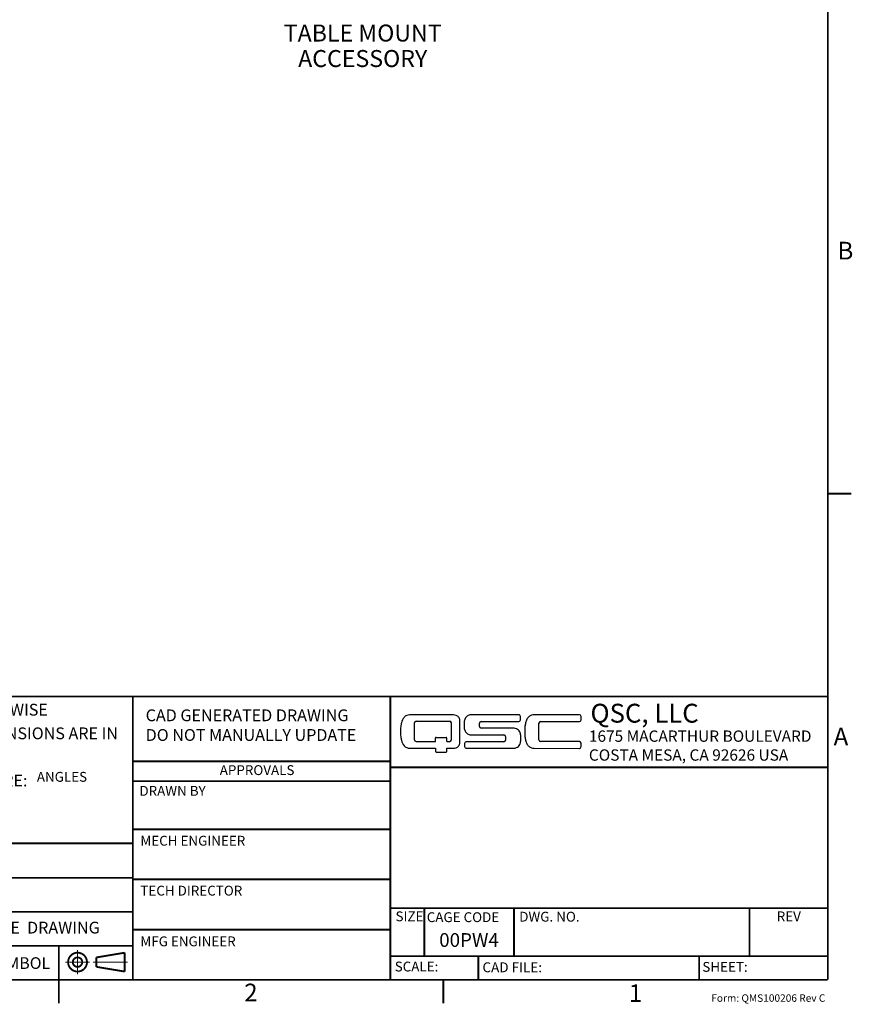
# Model space of a CAD drawing. Units: millimetres. Extents: x 9 to 639, y 9 to 411.
# Drawn here: x 471 to 639, y 9 to 208 of the extents above; entities that cross this region are included whole.
import ezdxf

# ---------------------------------------------------------------- set-up
doc = ezdxf.new("R2010")
doc.units = ezdxf.units.MM
doc.header["$LTSCALE"] = 35.6235
doc.layers.get('0').update_dxf_attribs({"linetype": 'CONTINUOUS'})
doc.styles.get("Standard").update_dxf_attribs({"font": 'gothic.ttf'})
doc.styles.add('TEXTSTYLE_2', font='gothic.ttf')

msp = doc.modelspace()

# ---------------------------------------------------------------- linework, layer by layer
at = {"color": 7, "linetype": 'CONTINUOUS'}
for p, q in [((558.6389769374, 67.5255717529), (550.0353598076, 67.5255717529)), ((551.0415352717, 62.5137649421), (551.0415352717, 65.8978587115)), ((551.3809106259, 66.2372340657), (558.1615091393, 66.2372340657)), ((558.5008844936, 62.5137649475), (558.5008844936, 65.897858717)), ((560.2388101707, 62.0389939139), (560.2388101707, 66.2626273702)), ((572.1047800087, 67.5334974297), (562.5749063167, 67.5334974297)), ((564.1569721275, 65.1807148643), (564.1569721275, 65.822847076)), ((564.496347479, 66.1622224275), (572.1047800087, 66.1622224275)), ((572.4441553615, 66.5015977804), (572.4441553615, 67.194122074)), ((584.3393792795, 67.533497431), (575.2156789906, 67.533497431)), ((576.1797457885, 62.4665682633), (576.1797457885, 65.8363874266)), ((576.5191211427, 66.1757627809), (584.3393792777, 66.1757627809)), ((584.6787546307, 66.5151381338), (584.6787546307, 67.1941220828)), ((570.9276351601, 64.8413395115), (564.4963474803, 64.8413395115)), ((573.2987661521, 64.1665560985), (573.2993617913, 64.1149173089)), ((551.3809106246, 62.1743895892), (555.278857732, 62.1743895892)), ((555.278857732, 62.1743895892), (555.278857732, 62.8281806835)), ((555.4093867141, 62.9587096654), (557.4314977942, 62.9587096654)), ((557.5620267693, 62.1743895961), (557.5620267693, 62.8281806876)), ((557.5620267693, 62.1743895961), (558.1615091421, 62.1743895961)), ((561.1555823465, 61.7584179668), (561.1555823465, 61.1154248841)), ((569.0930768971, 62.0977933197), (561.4949576993, 62.0977933197)), ((562.5749063167, 63.4695134375), (569.0930768984, 63.4695134375)), ((569.4324522485, 63.1301380847), (569.4324522485, 62.4371686712)), ((584.3393792792, 62.1271929105), (576.5191211413, 62.1271929105)), ((584.6787546307, 61.1041009198), (584.6787546307, 61.787817559)), ((550.0353598076, 60.7760495341), (555.3085445025, 60.7760495341)), ((555.3085445025, 60.7760495341), (555.3085445025, 60.1202264116)), ((555.4390734831, 59.989697431), (557.471542486, 59.989697431)), ((557.6020714666, 60.7760495341), (558.6389769374, 60.7760495341)), ((557.6020714666, 60.1202264116), (557.6020714666, 60.7760495341)), ((561.4949576993, 60.7760495313), (570.9276351601, 60.7760495313)), ((575.2156789906, 60.7760529575), (584.3401199985, 60.7647263771))]:
    msp.add_line(p, q, dxfattribs=at)
for points, const_width in [([(634.4990182087, 14.0648555336), (634.4990182087, 406.4948555336)], 0.3749999983), ([(634.4990182087, 112.1723555336), (639.2615182087, 112.1723555336)], 0.3749999983), ([(443.9990182087, 71.2148555336), (634.4990182087, 71.2148555336)], 0.3749999983), ([(494.1762864815, 71.2148555336), (494.1762864815, 14.0648555336)], 0.3749999983), ([(546.1698450559, 71.2148555336), (546.1698450559, 14.0648555336)], 0.3749999983), ([(494.1762864815, 58.1525513347), (546.1698450559, 58.1525513347)], 0.3749999983), ([(546.1698450559, 56.9273555336), (634.4990182087, 56.9273555336)], 0.3749999983), ([(494.1762864815, 54.1520513347), (546.1698450559, 54.1520513347)], 0.3749999983), ([(494.1762864815, 44.4398555336), (546.1698450559, 44.4398555336)], 0.3749999983), ([(494.1762864815, 41.5975314044), (443.9990182087, 41.5975314044)], 0.3749999983), ([(443.9990182087, 34.6388555336), (494.1762864815, 34.6388555336)], 0.3749999983), ([(494.1762864815, 34.3148555336), (546.1698450559, 34.3148555336)], 0.3749999983), ([(443.9990182087, 27.7808555336), (494.1762864815, 27.7808555336)], 0.3749999983), ([(546.1698450559, 28.5023555336), (634.4990182087, 28.5023555336)], 0.3749999983), ([(553.0548534329, 28.3523555336), (553.0548534329, 18.8273555336)], 0.3749999983), ([(571.1523534329, 28.3523555336), (571.1523534329, 18.8273555336)], 0.3749999983), ([(618.6774039542, 28.3523555336), (618.6774039542, 18.8273555336)], 0.3749999983), ([(494.1220911367, 24.1898555336), (546.115649711, 24.1898555336)], 0.3749999983), ([(443.9990182087, 20.9228555336), (494.1762864815, 20.9228555336)], 0.3749999983), ([(479.2415182087, 9.3023555336), (479.2415182087, 20.9228555336)], 0.3749999983), ([(483.0237294557, 15.1545169996), (483.0237294557, 20.0922769996)], 0.1499999955), ([(486.8337294557, 18.5758969996), (492.5487294559, 19.5283969996)], 0.3749999983), ([(486.8337294557, 18.5758969996), (486.8337294557, 16.6708969996)], 0.3749999983), ([(492.5487294559, 19.5283969996), (492.5487294559, 15.7183969996)], 0.3749999983), ([(546.1698450559, 18.8273555336), (634.4990182087, 18.8273555336)], 0.3749999983), ([(563.9353875053, 18.8273555336), (563.9353875053, 14.0648555336)], 0.3749999983), ([(608.5395377026, 18.8273555336), (608.5395377026, 14.0648555336)], 0.3749999983), ([(480.5548494557, 17.6233969996), (485.4926094559, 17.6233969996)], 0.1499999955), ([(486.124399718, 17.6233969996), (493.1316722171, 17.6233969996)], 0.1499999955), ([(486.8337294557, 16.6708969996), (492.5487294559, 15.7183969996)], 0.3749999983), ([(634.4990182087, 14.0648555336), (13.4690182087, 14.0648555336)], 0.3749999983), ([(556.8702682087, 14.0648555336), (556.8702682087, 9.3023555336)], 0.3749999983)]:
    msp.add_lwpolyline(points, dxfattribs=dict(at, const_width=const_width))
at = {"color": 7, "linetype": 'CONTINUOUS', "const_width": 0.375}
for points in [[(481.1187294557, 17.6233969996, 1), (484.9287294557, 17.6233969996, 1)], [(482.0712294557, 17.6233969996, 1), (483.9762294557, 17.6233969996, 1)]]:
    msp.add_lwpolyline(points, format="xyb", close=True, dxfattribs=at)
at = {"color": 7, "linetype": 'CONTINUOUS'}
for centre, radius, start, end in [((551.3809106259, 65.8978587115), 0.3393753542, 90, 180), ((558.1615091421, 65.8978587142), 0.3393753515, 4.631e-07, 90.0000004631), ((564.496347479, 65.822847076), 0.3393753515, 90, 180), ((572.1047800087, 67.1941220768), 0.3393753528, 359.9999995369, 90), ((572.1047800087, 66.5015977804), 0.3393753528, 270, 360), ((576.5191211427, 65.8363874266), 0.3393753542, 90, 180), ((584.3393792792, 67.1941220795), 0.3393753515, 5.39e-07, 89.9999999245), ((584.3393792777, 66.5151381338), 0.3393753528, 270, 360), ((564.4963474803, 65.1807148643), 0.3393753528, 180, 270), ((551.3809106246, 62.5137649421), 0.3393753528, 180, 270), ((555.4093867141, 62.8281806835), 0.130528982, 90.0000000001, 180), ((557.4314977915, 62.8281806876), 0.1305289779, 0, 89.9999987958), ((558.1615091421, 62.5137649475), 0.3393753515, 270, 360), ((561.4949576993, 61.7584179668), 0.3393753528, 90, 180), ((569.0930768957, 63.1301380847), 0.3393753528, 0, 89.9999995368), ((569.0930768971, 62.4371686712), 0.3393753515, 270, 360), ((576.5191211413, 62.4665682633), 0.3393753528, 180, 270), ((584.3393792792, 61.787817559), 0.3393753515, 0, 90), ((555.4390734831, 60.1202264116), 0.1305289806, 180, 270), ((557.471542486, 60.1202264116), 0.1305289806, 270, 360), ((561.4949576993, 61.1154248841), 0.3393753528, 180, 270), ((584.3393792795, 61.1041009198), 0.339375351, 270.1250535673, 360)]:
    msp.add_arc(centre, radius, start, end, dxfattribs=at)
for points, knots in [([(550.0353598076, 67.5255717529), (549.8476996435, 67.4934988483), (549.4409506458, 67.4239815791), (548.7562539855, 66.9124462944), (548.4319469013, 66.0518395475), (548.2421977246, 65.0762624851), (548.2279538479, 64.4861890085), (548.2198115695, 64.1488833095)], [0, 0, 0, 0, 0.1341799809, 0.290831959, 0.5815217441, 0.760783857, 1, 1, 1, 1]), ([(560.2388101707, 66.2626273702), (560.2374480649, 66.366718256), (560.2347906201, 66.5697977827), (560.0873306338, 66.9405175916), (559.7526254692, 67.311539789), (559.2015068865, 67.5080833289), (558.8249043016, 67.5197914794), (558.6389769374, 67.5255717529)], [0, 0, 0, 0, 0.1343612888, 0.2621365697, 0.5106730157, 0.7584209916, 1, 1, 1, 1]), ([(562.5749063167, 67.5334974296), (562.4660389655, 67.5281352033), (562.2363430965, 67.5168216046), (561.8951526038, 67.4148840787), (561.5899244565, 67.2090404625), (561.2781311841, 66.8298686733), (561.0819310791, 66.234619412), (561.0606531465, 65.7465601613), (561.0499694962, 65.5015054336)], [0, 0, 0, 0, 0.1133740464, 0.2392044088, 0.3655787964, 0.4912154373, 0.7445390876, 1, 1, 1, 1]), ([(575.2156789907, 67.533497431), (575.0238905054, 67.5192128973), (574.6288375797, 67.4897890955), (574.0934621889, 67.1580399895), (573.709126548, 66.6010929874), (573.4592116572, 65.9200694033), (573.31844433, 65.0875754721), (573.3054834671, 64.4993206411), (573.2987661521, 64.1665560985)], [0, 0, 0, 0, 0.1317357684, 0.2713541552, 0.4178991716, 0.5930152361, 0.7698067128, 1, 1, 1, 1]), ([(548.2198115695, 64.1488833095), (548.2279571014, 63.811590756), (548.242206662, 63.2215402784), (548.4319148937, 62.2457976638), (548.7564201247, 61.3859921289), (549.4404039178, 60.8727957871), (549.8476388844, 60.806574983), (550.0353598076, 60.776049534)], [0, 0, 0, 0, 0.2392679579, 0.4185688994, 0.7093216488, 0.8660075581, 1, 1, 1, 1]), ([(561.0499694962, 65.5015054336), (561.0606531465, 65.2564507032), (561.0819310791, 64.7683914497), (561.2781311841, 64.1731421911), (561.5899244565, 63.7939704019), (561.8951526038, 63.5881267885), (562.2363430965, 63.4861892598), (562.4660389655, 63.4748756611), (562.5749063167, 63.4695134375)], [0, 0, 0, 0, 0.2554609124, 0.5087845627, 0.6344212036, 0.7607955912, 0.8866259536, 1, 1, 1, 1]), ([(572.5397478481, 62.8086945214), (572.5358509349, 63.0564451316), (572.5299790276, 63.4297581039), (572.3852796002, 63.9286045031), (572.1965457504, 64.3004588338), (571.8616377152, 64.6248084677), (571.4171872959, 64.8177684585), (571.0866712803, 64.8336822116), (570.9276351601, 64.8413395115)], [0, 0, 0, 0, 0.2494001485, 0.3757985162, 0.5232017242, 0.6665307515, 0.8395428608, 1, 1, 1, 1]), ([(573.2993617914, 64.1149173089), (573.3059467195, 63.7919348968), (573.3200771347, 63.2135640979), (573.459211542, 62.3907202779), (573.7091294256, 61.7097728616), (574.0934530788, 61.1525894944), (574.6288693295, 60.8216334064), (575.0238259414, 60.7903422945), (575.2156789907, 60.7760529575)], [0, 0, 0, 0, 0.2249509061, 0.4029463322, 0.5792549365, 0.726797924, 0.8673671114, 1, 1, 1, 1]), ([(558.6389769374, 60.776049534), (558.8249043016, 60.7818298048), (559.2015068865, 60.793537958), (559.7526254692, 60.9900815007), (560.0873306338, 61.361103698), (560.2347906201, 61.7318235069), (560.2374480649, 61.9349030336), (560.2388101707, 62.038993914)], [0, 0, 0, 0, 0.2415790084, 0.4893269843, 0.7378634303, 0.8656387112, 1, 1, 1, 1]), ([(570.9276351601, 60.7760495313), (571.0866712803, 60.7837068366), (571.4171872959, 60.7996205842), (571.8616377152, 60.9925805751), (572.1965457504, 61.3169302145), (572.3852796002, 61.6887845451), (572.5299790276, 62.1876309388), (572.5358509349, 62.5609439139), (572.5397478481, 62.8086945214)], [0, 0, 0, 0, 0.1604571392, 0.3334692485, 0.4767982758, 0.6242014838, 0.7505998515, 1, 1, 1, 1])]:
    msp.add_open_spline(points, degree=3, knots=knots, dxfattribs=at)

# ---------------------------------------------------------------- texts
at = {"color": 2, "linetype": 'CONTINUOUS', "insert": (540.6002403808, 206.8208357223), "char_height": 3.429, "width": 32.9897843866, "attachment_point": 2, "line_spacing_factor": 0.9}
msp.add_mtext('TABLE MOUNT \\PACCESSORY', dxfattribs=at)
at = {"color": 2, "linetype": 'CONTINUOUS', "char_height": 3.571875, "attachment_point": 1, "style": 'TEXTSTYLE_2'}
for s, insert, width in [('B', (636.4541336257, 162.9830432027), 2.8548443309), ('A', (635.6698248253, 64.9357003919), 3.6781017658), ('2', (516.676216921, 13.280575468), 2.7618959108), ('1', (594.3223203884, 13.1565053305), 2.7618959108)]:
    msp.add_mtext(s, dxfattribs=dict(at, insert=insert, width=width))
at = {"color": 2, "linetype": 'CONTINUOUS', "style": 'TEXTSTYLE_2'}
for s, insert, char_height, width, attachment_point, line_spacing_factor in [('UNLESS  OTHERWISE  SPECIFIED\\PDIMENSIONS ARE IN MM [IN]\\PTOLERANCES ARE:', (444.9820637539, 69.7482190469), 2.38125, 48.138429368, 1, 1.2), ('QSC, LLC', (586.587269549, 69.760549981), 3.81, 23.7664684015, 1, 1.0000002), ('CAD GENERATED DRAWING\\PDO NOT MANUALLY UPDATE', (496.7803613942, 68.6211423465), 2.38125, 44.7480250929, 1, 1.0000002), ('1675 MACARTHUR BOULEVARD\\PCOSTA MESA, CA 92626 USA', (586.2647475874, 64.3712807005), 2.286, 47.3346468401, 1, 1.0000002), ('DECIMALS                    ANGLES', (449.7752508614, 56.008901073), 1.9843755, 39.6432488364, 1, 1.0000002), ('APPROVALS', (511.733336544, 57.363396231), 1.9843755, 16.0446717937, 1, 1.0000002), ('DRAWN BY', (495.5146452186, 53.1778696471), 1.9843755, 14.473400487, 1, 1.0000002), ('MECH ENGINEER', (495.7159353067, 43.1134290255), 1.9843755, 22.1895966691, 1, 1.0000002), ('TECH DIRECTOR', (495.7159353067, 33.041703525), 1.9843755, 20.935530368, 1, 1.0000002), ('SIZE', (547.2265912887, 27.8534059608), 1.9843755, 4.8170899684, 1, 1.0000002), ('DWG. NO.', (572.202482275, 27.7841510109), 1.9843755, 13.8758747788, 1, 1.0000002), ('REV', (624.1897787833, 27.851874922), 1.9843755, 5.1047875316, 1, 1.0000002), ('CAGE CODE', (553.5310055424, 27.6863323963), 1.9843755, 17.1512008829, 1, 1.0000002), ('DO  NOT  SCALE  DRAWING', (447.4620809574, 25.7835434882), 2.38125, 43.9778810409, 1, 1.0000002), ('MFG ENGINEER', (495.7159353067, 22.8080268105), 1.9843755, 20.3232509387, 1, 1.0000002), ('00PW4', (556.0465313768, 23.4804551563), 2.7781245, 12.4550860483, 1, 1.0000002), ('PROJECTION SYMBOL', (444.6188333623, 18.6126751349), 2.355, 33.9942936803, 1, 1.0000002), ('SCALE:  ', (547.0623972099, 17.7249768478), 1.9843755, 10.7333321654, 1, 1.0000002), ('CAD FILE:                   ', (564.7777900377, 17.5828934818), 1.998, 27.3777992565, 1, 1.0000002), ('SHEET:', (609.1723176243, 17.6564376057), 1.9843755, 8.1809383996, 1, 1.0000002), ('Form: QMS100206 Rev C', (633.9970439978, 11.1221442013), 1.5, 24.5408921933, 3, 1.0000002)]:
    msp.add_mtext(s, dxfattribs=dict(at, insert=insert, char_height=char_height, width=width, attachment_point=attachment_point, line_spacing_factor=line_spacing_factor))

doc.saveas('drawing.dxf')
